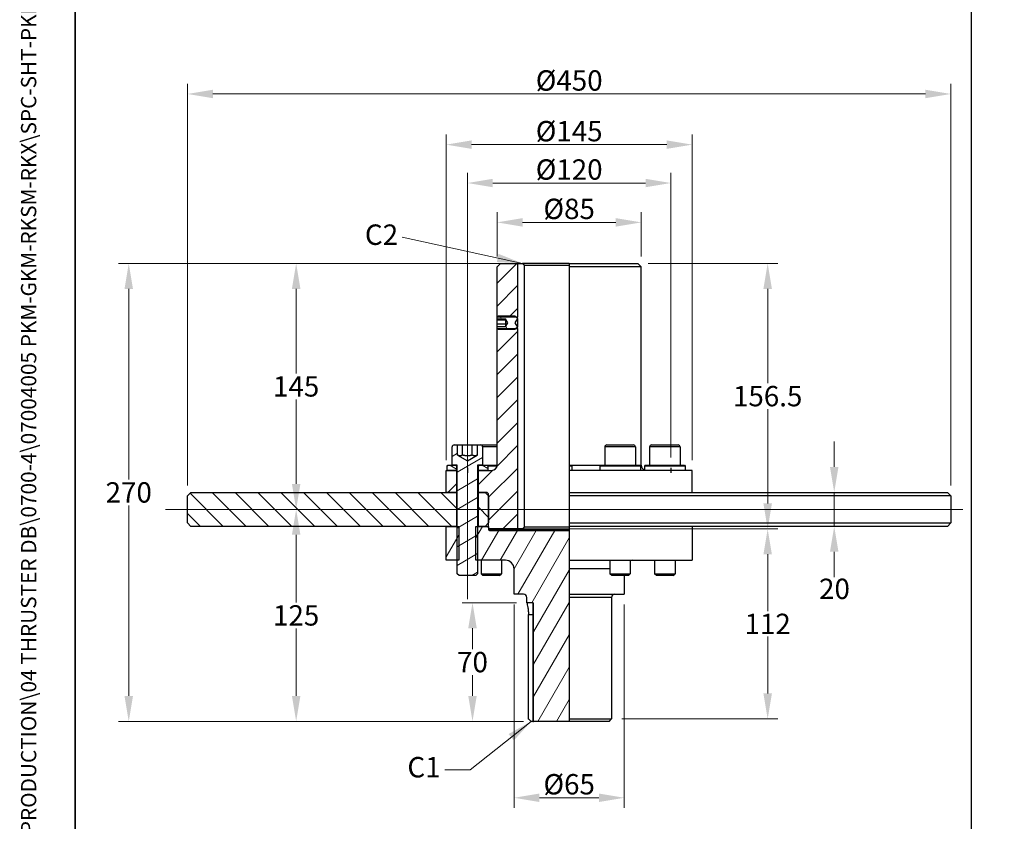
# Model space of a CAD drawing. Units: millimetres. Extents: x 93 to 1254, y 12 to 1634.
# Drawn here: x 93 to 674, y 327 to 799 of the extents above; entities that cross this region are included whole.
import ezdxf
from ezdxf.enums import TextEntityAlignment as Align

# ---------------------------------------------------------------- set-up
doc = ezdxf.new("R2010")
doc.units = ezdxf.units.MM
doc.header["$LTSCALE"] = 6
doc.linetypes.add('CHAIN', pattern=[0.3543, 0.2362, -0.0295, 0.0591, -0.0295])
doc.linetypes.add('LONG_DASH_DOTTED', pattern=[0.3001, 0.2362, -0.0295, 0.0049, -0.0295])
for name, color, linetype, lineweight in [('Centerline(Hillmar_metric)', 7, 'LONG_DASH_DOTTED', 18), ('Dimensions(Hillmar_metric)', 7, 'Continuous', 13), ('Sketch Geometry(Hillmar_metric)', 7, 'Continuous', 25), ('Symbols(Hillmar_metric)', 7, 'Continuous', 18), ('Visible Edges(Hillmar_metric)', 7, 'Continuous', 25)]:
    doc.layers.add(name, color=color, linetype=linetype, lineweight=lineweight)
doc.layers.add('Hatch', color=7, linetype='Continuous', lineweight=9, true_color=0x1e1e47)
doc.layers.add('Visible Tangent Edges(Hillmar_Metric)', color=7, linetype='Continuous', lineweight=25, true_color=0xc0c0c0)
doc.styles.add('Hillmar_metric_Dimensions', font='arial.ttf')
doc.styles.add('Hillmar_metric_title_block', font='arial.ttf')
doc.styles.add('Text Style48', font='arial.ttf')
doc.styles.add('Text Style95', font='arial.ttf')
doc.styles.add('Text Style96', font='arialbd.ttf')
doc.dimstyles.new('DEFAULT-ISO-Method 1b-Hillmar_metric', dxfattribs={"dimscale": 6, "dimtxt": 2, "dimasz": 2.5, "dimexe": 1, "dimexo": 1, "dimgap": 0.25, "dimtad": 1, "dimtih": 1, "dimtoh": 1, "dimrnd": 1e-08, "dimdsep": 46, "dimtxsty": 'Hillmar_metric_Dimensions', "dimcen": 0.09, "dimdle": 8, "dimclrd": 7, "dimclre": 7, "dimclrt": 7, "dimazin": 2, "dimtfac": 0.75, "dimtmove": 0, "dimatfit": 3, "dimfxl": 1, "dimtolj": 1, "dimlwd": 9, "dimlwe": 9, "dimarcsym": 0})
doc.dimstyles.new('DEFAULT-ISO-Method 1b-Hillmar_metric$7', dxfattribs={"dimscale": 6, "dimtxt": 2, "dimasz": 2.5, "dimexe": 1, "dimexo": 1, "dimgap": 0.25, "dimtad": 1, "dimtih": 1, "dimtoh": 1, "dimrnd": 1e-08, "dimdsep": 46, "dimtxsty": 'Hillmar_metric_Dimensions', "dimcen": 0.09, "dimdle": 8, "dimclrd": 7, "dimclre": 7, "dimclrt": 7, "dimazin": 2, "dimtfac": 0.75, "dimtmove": 0, "dimatfit": 3, "dimfxl": 1, "dimtolj": 1, "dimlwd": 15, "dimlwe": 9, "dimarcsym": 0})

# ---------------------------------------------------------------- blocks, each defined once
blk = doc.blocks.new('Borders Default Border')
at = {"layer": 'Sketch Geometry(Hillmar_metric)', "flags": 128}
blk.add_lwpolyline([(21, 12), (21, 272.4), (209, 272.4), (209, 12), (21, 12)], dxfattribs=at)
blk = doc.blocks.new('Title Blocks Hillmar_Metric')
at = {"layer": 'Symbols(Hillmar_metric)', "color": 7}
for tag, p, height, rotation, style in [('<Line1>_001', (110.622, 267.86), 2.5, 0.23438, 'Text Style96'), ('<Line2>_001', (96.85, 263.429), 2.5, 0.23438, 'Text Style96'), ('<Line3>_001', (105.604, 259.09), 2.5, 0.23438, 'Text Style96'), ('<Line4>_001', (114.698, 254.762), 2.5, 0.23438, 'Text Style96'), ('<Line5>_001', (117.669, 250.389), 2.5, 0.23438, 'Text Style96'), ('<Form_Number>_001', (169.88, 249.936), 2.5, 0.23438, 'Text Style48'), ('<Page>_001', (153.841, 242.551), 2.2, 0.23438, 'Text Style95'), ('FILENAME_AND_PATH_001', (21.589, 14.111), 1.5, 90, 'Hillmar_metric_title_block')]:
    blk.add_attdef(tag, p, '', height=height, rotation=rotation, dxfattribs=dict(at, style=style))
at = {"layer": 'Symbols(Hillmar_metric)', "color": 7, "style": 'Text Style48'}
for tag, p in [('<Sheet_Number>', (169.919, 266.17)), ('<Job_Number>', (169.919, 258.67)), ('<Document_Package_Number.>', (169.919, 243.67))]:
    blk.add_attdef(tag, text='', height=2.5, rotation=0.23438, dxfattribs=at).set_placement(p, align=Align.MIDDLE_LEFT)
at = {"layer": 'Symbols(Hillmar_metric)', "color": 7}
for tag, height, style, p in [('<Date>', 2.2, 'Text Style95', (138.419, 243.67)), ('<Document_Package_Number_Rev..>', 2.5, 'Text Style48', (208.419, 243.67))]:
    blk.add_attdef(tag, text='', height=height, rotation=0.23438, dxfattribs=dict(at, style=style)).set_placement(p, align=Align.MIDDLE_CENTER)
blk = doc.blocks.new('*D29')
at = {"layer": 'Defpoints', "color": 0, "linetype": 'Continuous', "transparency": 16777216}
for p in [(459.64, 679.87), (374.64, 653.7), (459.64, 653.7)]:
    blk.add_point(p, dxfattribs=at)
at = {"layer": 'Dimensions(Hillmar_metric)', "color": 7, "linetype": 'Continuous', "lineweight": 9, "transparency": 16777216}
for p, q in [((374.64, 659.7), (374.64, 685.87)), ((459.64, 659.7), (459.64, 685.87)), ((389.64, 679.87), (444.64, 679.87))]:
    blk.add_line(p, q, dxfattribs=at)
at = {"layer": 'Dimensions(Hillmar_metric)', "color": 7, "linetype": 'Continuous', "transparency": 16777216}
for points in [[(389.64, 682.37), (389.64, 677.37), (374.64, 679.87)], [(444.64, 682.37), (444.64, 677.37), (459.64, 679.87)]]:
    blk.add_solid(points, dxfattribs=at)
at = {"layer": 'Dimensions(Hillmar_metric)', "color": 7, "linetype": 'Continuous', "lineweight": 13, "transparency": 16777216, "insert": (417.14, 687.84), "char_height": 12, "attachment_point": 5, "style": 'Hillmar_metric_Dimensions'}
blk.add_mtext('\\A1;Ø85', dxfattribs=at)
blk = doc.blocks.new('*D30')
at = {"layer": 'Defpoints', "color": 0, "linetype": 'Continuous', "transparency": 16777216}
for p in [(489.64, 725.7), (344.64, 533.7), (489.64, 533.7)]:
    blk.add_point(p, dxfattribs=at)
at = {"layer": 'Dimensions(Hillmar_metric)', "color": 7, "linetype": 'Continuous', "lineweight": 9, "transparency": 16777216}
for p, q in [((344.64, 539.7), (344.64, 731.7)), ((489.64, 539.7), (489.64, 731.7)), ((359.64, 725.7), (474.64, 725.7))]:
    blk.add_line(p, q, dxfattribs=at)
at = {"layer": 'Dimensions(Hillmar_metric)', "color": 7, "linetype": 'Continuous', "transparency": 16777216}
for points in [[(359.64, 728.2), (359.64, 723.2), (344.64, 725.7)], [(474.64, 728.2), (474.64, 723.2), (489.64, 725.7)]]:
    blk.add_solid(points, dxfattribs=at)
at = {"layer": 'Dimensions(Hillmar_metric)', "color": 7, "linetype": 'Continuous', "lineweight": 13, "transparency": 16777216, "insert": (417.14, 733.66), "char_height": 12, "attachment_point": 5, "style": 'Hillmar_metric_Dimensions'}
blk.add_mtext('\\A1;Ø145', dxfattribs=at)
blk = doc.blocks.new('*D31')
at = {"layer": 'Defpoints', "color": 0, "linetype": 'Continuous', "transparency": 16777216}
for p in [(477.13, 703.08), (357.13, 535.2), (477.13, 535.2)]:
    blk.add_point(p, dxfattribs=at)
at = {"layer": 'Dimensions(Hillmar_metric)', "color": 7, "linetype": 'Continuous', "lineweight": 9, "transparency": 16777216}
for p, q in [((357.13, 541.2), (357.13, 709.08)), ((477.13, 541.2), (477.13, 709.08)), ((372.13, 703.08), (462.13, 703.08))]:
    blk.add_line(p, q, dxfattribs=at)
at = {"layer": 'Dimensions(Hillmar_metric)', "color": 7, "linetype": 'Continuous', "transparency": 16777216}
for points in [[(372.13, 705.58), (372.13, 700.58), (357.13, 703.08)], [(462.13, 705.58), (462.13, 700.58), (477.13, 703.08)]]:
    blk.add_solid(points, dxfattribs=at)
at = {"layer": 'Dimensions(Hillmar_metric)', "color": 7, "linetype": 'Continuous', "lineweight": 13, "transparency": 16777216, "insert": (417.13, 711.04), "char_height": 12, "attachment_point": 5, "style": 'Hillmar_metric_Dimensions'}
blk.add_mtext('\\A1;Ø120', dxfattribs=at)
blk = doc.blocks.new('*D32')
at = {"layer": 'Defpoints', "color": 0, "linetype": 'Continuous', "transparency": 16777216}
for p in [(376.64, 655.7), (157.53, 385.7), (396.14, 385.7)]:
    blk.add_point(p, dxfattribs=at)
at = {"layer": 'Dimensions(Hillmar_metric)', "color": 7, "linetype": 'Continuous', "lineweight": 9, "transparency": 16777216}
for p, q in [((370.64, 655.7), (151.53, 655.7)), ((157.53, 640.7), (157.53, 528.32)), ((157.53, 400.7), (157.53, 513.07)), ((390.14, 385.7), (151.53, 385.7))]:
    blk.add_line(p, q, dxfattribs=at)
at = {"layer": 'Dimensions(Hillmar_metric)', "color": 7, "linetype": 'Continuous', "transparency": 16777216}
for points in [[(155.03, 640.7), (160.03, 640.7), (157.53, 655.7)], [(155.03, 400.7), (160.03, 400.7), (157.53, 385.7)]]:
    blk.add_solid(points, dxfattribs=at)
at = {"layer": 'Dimensions(Hillmar_metric)', "color": 7, "linetype": 'Continuous', "lineweight": 13, "transparency": 16777216, "insert": (157.53, 520.7), "char_height": 12, "attachment_point": 5, "style": 'Hillmar_metric_Dimensions'}
blk.add_mtext('\\A1;270', dxfattribs=at)
blk = doc.blocks.new('*D33')
at = {"layer": 'Defpoints', "color": 0, "linetype": 'Continuous', "transparency": 16777216}
for p in [(457.64, 655.7), (534.14, 655.7), (389.65, 499.2)]:
    blk.add_point(p, dxfattribs=at)
at = {"layer": 'Dimensions(Hillmar_metric)', "color": 7, "linetype": 'Continuous', "lineweight": 9, "transparency": 16777216}
for p, q in [((463.64, 655.7), (540.14, 655.7)), ((534.14, 640.7), (534.14, 585.07)), ((534.14, 514.2), (534.14, 569.82)), ((395.65, 499.2), (540.14, 499.2))]:
    blk.add_line(p, q, dxfattribs=at)
at = {"layer": 'Dimensions(Hillmar_metric)', "color": 7, "linetype": 'Continuous', "transparency": 16777216}
for points in [[(531.64, 640.7), (536.64, 640.7), (534.14, 655.7)], [(531.64, 514.2), (536.64, 514.2), (534.14, 499.2)]]:
    blk.add_solid(points, dxfattribs=at)
at = {"layer": 'Dimensions(Hillmar_metric)', "color": 7, "linetype": 'Continuous', "lineweight": 13, "transparency": 16777216, "insert": (534.14, 577.45), "char_height": 12, "attachment_point": 5, "style": 'Hillmar_metric_Dimensions'}
blk.add_mtext('\\A1;156.5', dxfattribs=at)
blk = doc.blocks.new('*D34')
at = {"layer": 'Defpoints', "color": 0, "linetype": 'Continuous', "transparency": 16777216}
for p in [(445.64, 499.2), (442.14, 387.2), (534.14, 387.2)]:
    blk.add_point(p, dxfattribs=at)
at = {"layer": 'Dimensions(Hillmar_metric)', "color": 7, "linetype": 'Continuous', "lineweight": 9, "transparency": 16777216}
for p, q in [((451.64, 499.2), (540.14, 499.2)), ((534.14, 484.2), (534.14, 450.72)), ((534.14, 402.2), (534.14, 435.67)), ((448.14, 387.2), (540.14, 387.2))]:
    blk.add_line(p, q, dxfattribs=at)
at = {"layer": 'Dimensions(Hillmar_metric)', "color": 7, "linetype": 'Continuous', "transparency": 16777216}
for points in [[(531.64, 484.2), (536.64, 484.2), (534.14, 499.2)], [(531.64, 402.2), (536.64, 402.2), (534.14, 387.2)]]:
    blk.add_solid(points, dxfattribs=at)
at = {"layer": 'Dimensions(Hillmar_metric)', "color": 7, "linetype": 'Continuous', "lineweight": 13, "transparency": 16777216, "insert": (534.14, 443.2), "char_height": 12, "attachment_point": 5, "style": 'Hillmar_metric_Dimensions'}
blk.add_mtext('\\A1;112', dxfattribs=at)
blk = doc.blocks.new('*D35')
at = {"layer": 'Defpoints', "color": 0, "linetype": 'Continuous', "transparency": 16777216}
for p in [(640.14, 520.7), (573.36, 500.7), (640.14, 500.7)]:
    blk.add_point(p, dxfattribs=at)
at = {"layer": 'Dimensions(Hillmar_metric)', "color": 7, "linetype": 'Continuous', "lineweight": 9, "transparency": 16777216}
for p, q in [((573.36, 535.7), (573.36, 550.7)), ((573.36, 520.7), (573.36, 500.7)), ((573.36, 485.7), (573.36, 470.7))]:
    blk.add_line(p, q, dxfattribs=at)
at = {"layer": 'Dimensions(Hillmar_metric)', "color": 7, "linetype": 'Continuous', "transparency": 16777216}
for points in [[(570.86, 535.7), (575.86, 535.7), (573.36, 520.7)], [(570.86, 485.7), (575.86, 485.7), (573.36, 500.7)]]:
    blk.add_solid(points, dxfattribs=at)
at = {"layer": 'Dimensions(Hillmar_metric)', "color": 7, "linetype": 'Continuous', "lineweight": 13, "transparency": 16777216, "insert": (573.52, 463.86), "char_height": 12, "attachment_point": 5, "style": 'Hillmar_metric_Dimensions'}
blk.add_mtext('\\A1;20', dxfattribs=at)
blk = doc.blocks.new('*D36')
at = {"layer": 'Defpoints', "color": 0, "linetype": 'Continuous', "transparency": 16777216}
for p in [(256.22, 655.7), (389.65, 655.7), (255.2, 510.7)]:
    blk.add_point(p, dxfattribs=at)
at = {"layer": 'Dimensions(Hillmar_metric)', "color": 7, "linetype": 'Continuous', "lineweight": 9, "transparency": 16777216}
for p, q in [((383.65, 655.7), (250.22, 655.7)), ((256.22, 640.7), (256.22, 590.82)), ((256.22, 525.7), (256.22, 575.56))]:
    blk.add_line(p, q, dxfattribs=at)
at = {"layer": 'Dimensions(Hillmar_metric)', "color": 7, "linetype": 'Continuous', "transparency": 16777216}
for points in [[(253.72, 640.7), (258.72, 640.7), (256.22, 655.7)], [(253.72, 525.7), (258.72, 525.7), (256.22, 510.7)]]:
    blk.add_solid(points, dxfattribs=at)
at = {"layer": 'Dimensions(Hillmar_metric)', "color": 7, "linetype": 'Continuous', "lineweight": 13, "transparency": 16777216, "insert": (256.22, 583.19), "char_height": 12, "attachment_point": 5, "style": 'Hillmar_metric_Dimensions'}
blk.add_mtext('\\A1;145', dxfattribs=at)
blk = doc.blocks.new('*D37')
at = {"layer": 'Defpoints', "color": 0, "linetype": 'Continuous', "transparency": 16777216}
for p in [(179.14, 510.7), (256.22, 385.7), (396.14, 385.7)]:
    blk.add_point(p, dxfattribs=at)
at = {"layer": 'Dimensions(Hillmar_metric)', "color": 7, "linetype": 'Continuous', "lineweight": 9, "transparency": 16777216}
for p, q in [((256.22, 495.7), (256.22, 455.82)), ((256.22, 400.7), (256.22, 440.57)), ((390.14, 385.7), (250.22, 385.7))]:
    blk.add_line(p, q, dxfattribs=at)
at = {"layer": 'Dimensions(Hillmar_metric)', "color": 7, "linetype": 'Continuous', "transparency": 16777216}
for points in [[(253.72, 495.7), (258.72, 495.7), (256.22, 510.7)], [(253.72, 400.7), (258.72, 400.7), (256.22, 385.7)]]:
    blk.add_solid(points, dxfattribs=at)
at = {"layer": 'Dimensions(Hillmar_metric)', "color": 7, "linetype": 'Continuous', "lineweight": 13, "transparency": 16777216, "insert": (256.22, 448.2), "char_height": 12, "attachment_point": 5, "style": 'Hillmar_metric_Dimensions'}
blk.add_mtext('\\A1;125', dxfattribs=at)
blk = doc.blocks.new('*D38')
at = {"layer": 'Defpoints', "color": 0, "linetype": 'Continuous', "transparency": 16777216}
for p in [(392.15, 455.66), (360.15, 385.7), (396.14, 385.7)]:
    blk.add_point(p, dxfattribs=at)
at = {"layer": 'Dimensions(Hillmar_metric)', "color": 7, "linetype": 'Continuous', "lineweight": 9, "transparency": 16777216}
for p, q in [((386.15, 455.66), (354.15, 455.66)), ((360.15, 440.66), (360.15, 428.31)), ((360.15, 400.7), (360.15, 413.05)), ((390.14, 385.7), (354.15, 385.7))]:
    blk.add_line(p, q, dxfattribs=at)
at = {"layer": 'Dimensions(Hillmar_metric)', "color": 7, "linetype": 'Continuous', "transparency": 16777216}
for points in [[(357.65, 440.66), (362.65, 440.66), (360.15, 455.66)], [(357.65, 400.7), (362.65, 400.7), (360.15, 385.7)]]:
    blk.add_solid(points, dxfattribs=at)
at = {"layer": 'Dimensions(Hillmar_metric)', "color": 7, "linetype": 'Continuous', "lineweight": 13, "transparency": 16777216, "insert": (360.15, 420.68), "char_height": 12, "attachment_point": 5, "style": 'Hillmar_metric_Dimensions'}
blk.add_mtext('\\A1;70', dxfattribs=at)
blk = doc.blocks.new('*D39')
at = {"layer": 'Defpoints', "color": 0, "linetype": 'Continuous', "transparency": 16777216}
for p in [(642.14, 755.57), (192.14, 518.7), (642.14, 518.7)]:
    blk.add_point(p, dxfattribs=at)
at = {"layer": 'Dimensions(Hillmar_metric)', "color": 7, "linetype": 'Continuous', "lineweight": 9, "transparency": 16777216}
for p, q in [((192.14, 524.7), (192.14, 761.57)), ((642.14, 524.7), (642.14, 761.57)), ((207.14, 755.57), (627.14, 755.57))]:
    blk.add_line(p, q, dxfattribs=at)
at = {"layer": 'Dimensions(Hillmar_metric)', "color": 7, "linetype": 'Continuous', "transparency": 16777216}
for points in [[(207.14, 758.07), (207.14, 753.07), (192.14, 755.57)], [(627.14, 758.07), (627.14, 753.07), (642.14, 755.57)]]:
    blk.add_solid(points, dxfattribs=at)
at = {"layer": 'Dimensions(Hillmar_metric)', "color": 7, "linetype": 'Continuous', "lineweight": 13, "transparency": 16777216, "insert": (417.14, 763.53), "char_height": 12, "attachment_point": 5, "style": 'Hillmar_metric_Dimensions'}
blk.add_mtext('\\A1;Ø450', dxfattribs=at)
blk = doc.blocks.new('*D40')
at = {"layer": 'Defpoints', "color": 0, "linetype": 'Continuous', "transparency": 16777216}
for p in [(384.64, 460.7), (449.64, 460.7), (449.64, 340.7)]:
    blk.add_point(p, dxfattribs=at)
at = {"layer": 'Dimensions(Hillmar_metric)', "color": 7, "linetype": 'Continuous', "lineweight": 9, "transparency": 16777216}
for p, q in [((384.64, 454.7), (384.64, 334.7)), ((449.64, 454.7), (449.64, 334.7)), ((399.64, 340.7), (434.64, 340.7))]:
    blk.add_line(p, q, dxfattribs=at)
at = {"layer": 'Dimensions(Hillmar_metric)', "color": 7, "linetype": 'Continuous', "transparency": 16777216}
for points in [[(399.64, 343.2), (399.64, 338.2), (384.64, 340.7)], [(434.64, 343.2), (434.64, 338.2), (449.64, 340.7)]]:
    blk.add_solid(points, dxfattribs=at)
at = {"layer": 'Dimensions(Hillmar_metric)', "color": 7, "linetype": 'Continuous', "lineweight": 13, "transparency": 16777216, "insert": (417.14, 348.66), "char_height": 12, "attachment_point": 5, "style": 'Hillmar_metric_Dimensions'}
blk.add_mtext('\\A1;Ø65', dxfattribs=at)

msp = doc.modelspace()

# ---------------------------------------------------------------- hatches: boundary and pattern name
at = {"layer": 'Hatch'}
h = msp.add_hatch(dxfattribs=at)
h.set_pattern_fill('ANSI31', color=256, scale=76.2, style=0)
h.set_pattern_definition([(45, (0, 0), (-6.73519, 6.73519), [])])
h.paths.add_polyline_path([(376.641, 655.697), (386.641, 655.697), (386.641, 624.021), (385.817, 624.021), (374.731, 624.021), (374.641, 624.021), (374.641, 653.697)])
h.paths.add_polyline_path([(350.641, 533.697), (350.641, 520.697), (344.641, 520.697), (344.641, 533.697), (345.141, 533.697)])
edge = h.paths.add_edge_path()
edge.add_ellipse((368.141, 519.197), major_axis=(1.5, 0), ratio=1, start_angle=0, end_angle=90)
edge.add_line((368.141, 520.697), (367.641, 520.697))
edge.add_line((367.641, 520.697), (363.641, 520.697))
edge.add_line((363.641, 520.697), (363.641, 533.697))
edge.add_line((363.641, 533.697), (369.141, 533.697))
edge.add_line((369.141, 533.697), (371.641, 533.697))
edge.add_ellipse((371.641, 536.697), major_axis=(0, -3), ratio=1, start_angle=0, end_angle=90)
edge.add_line((374.641, 536.697), (374.641, 617.374))
edge.add_line((374.641, 617.374), (374.731, 617.374))
edge.add_line((374.731, 617.374), (385.817, 617.374))
edge.add_line((385.817, 617.374), (386.641, 617.374))
edge.add_line((386.641, 617.374), (386.641, 499.197))
edge.add_line((386.641, 499.197), (370.241, 499.197))
edge.add_line((370.241, 499.197), (369.641, 499.797))
edge.add_line((369.641, 499.797), (369.641, 500.697))
edge.add_line((369.641, 500.697), (369.641, 502.697))
edge.add_line((369.641, 502.697), (369.641, 518.697))
edge.add_line((369.641, 518.697), (369.641, 519.197))
h = msp.add_hatch(dxfattribs=at)
h.set_pattern_fill('ANSI31', color=256, scale=76.2, angle=75, style=0)
h.set_pattern_definition([(120, (0, 0), (-8.24889, -4.7625), [])])
h.paths.add_polyline_path([(375.408, 616.697), (374.731, 617.374), (374.641, 617.464), (374.641, 618.586), (379.641, 618.586), (379.641, 618.388), (380.974, 620.697), (379.641, 623.007), (379.641, 622.808), (374.641, 622.808), (374.641, 623.93), (374.731, 624.021), (375.408, 624.697), (385.141, 624.697), (385.817, 624.021), (386.641, 623.197), (385.197, 620.697), (386.641, 618.197), (385.817, 617.374), (385.141, 616.697)])
h = msp.add_hatch(dxfattribs=at)
h.set_pattern_fill('ANSI31', color=256, scale=76.2, angle=-15, style=0)
h.set_pattern_definition([(30, (0, 0), (-4.7625, 8.24889), [])])
edge = h.paths.add_edge_path()
edge.add_ellipse((349.341, 547.497), major_axis=(-1.2, 0), ratio=1, start_angle=270, end_angle=360)
edge.add_line((348.141, 547.497), (348.141, 536.697))
edge.add_line((348.141, 536.697), (350.141, 536.697))
edge.add_line((350.141, 536.697), (351.141, 536.697))
edge.add_line((351.141, 536.697), (351.141, 500.697))
edge.add_line((351.141, 500.697), (351.141, 480.697))
edge.add_line((351.141, 480.697), (351.141, 472.771))
edge.add_line((351.141, 472.771), (352.214, 471.697))
edge.add_line((352.214, 471.697), (362.067, 471.697))
edge.add_line((362.067, 471.697), (363.141, 472.771))
edge.add_line((363.141, 472.771), (363.141, 480.697))
edge.add_line((363.141, 480.697), (363.141, 500.697))
edge.add_line((363.141, 500.697), (363.141, 536.697))
edge.add_line((363.141, 536.697), (364.141, 536.697))
edge.add_line((364.141, 536.697), (366.141, 536.697))
edge.add_line((366.141, 536.697), (366.141, 547.497))
edge.add_ellipse((364.941, 547.497), major_axis=(0, 1.2), ratio=1, start_angle=270, end_angle=360)
edge.add_line((364.941, 548.697), (362.914, 548.697))
edge.add_line((362.914, 548.697), (362.914, 542.697))
edge.add_line((362.914, 542.697), (357.141, 539.364))
edge.add_line((357.141, 539.364), (351.367, 542.697))
edge.add_line((351.367, 542.697), (351.367, 548.697))
edge.add_line((351.367, 548.697), (349.341, 548.697))
h = msp.add_hatch(dxfattribs=at)
h.set_pattern_fill('ANSI31', color=256, scale=76.2, angle=105, style=0)
h.set_pattern_definition([(150, (0, 0), (-4.7625, -8.24889), [])])
h.paths.add_polyline_path([(363.641, 536.197), (364.141, 536.697), (366.141, 536.697), (368.641, 536.697), (369.141, 536.197), (369.141, 533.697), (363.641, 533.697)])
h.paths.add_polyline_path([(350.141, 536.697), (350.641, 536.197), (350.641, 533.697), (345.141, 533.697), (345.141, 536.197), (345.641, 536.697), (348.141, 536.697)])
h = msp.add_hatch(dxfattribs=at)
h.set_pattern_fill('ANSI31', color=256, scale=76.2, angle=90, style=0)
h.set_pattern_definition([(135, (0, 0), (-6.73519, -6.73519), [])])
h.paths.add_polyline_path([(194.141, 500.697), (192.141, 502.697), (192.141, 518.697), (194.141, 520.697), (344.641, 520.697), (350.641, 520.697), (350.641, 500.697), (344.641, 500.697)])
h.paths.add_polyline_path([(363.641, 520.697), (367.641, 520.697), (369.641, 518.697), (369.641, 502.697), (367.641, 500.697), (363.641, 500.697)])
h = msp.add_hatch(dxfattribs=at)
h.set_pattern_fill('ANSI31', color=256, scale=76.2, angle=15, style=0)
h.set_pattern_definition([(60, (0, 0), (-8.24889, 4.7625), [])])
h.paths.add_polyline_path([(352.088, 500.697), (352.088, 480.697), (351.141, 480.697), (344.641, 480.697), (344.641, 500.697), (350.641, 500.697), (351.141, 500.697)])
edge = h.paths.add_edge_path()
edge.add_line((417.125, 385.697), (396.141, 385.697))
edge.add_line((396.141, 385.697), (396.141, 455.197))
edge.add_ellipse((395.641, 455.197), major_axis=(0.5, 0), ratio=1, start_angle=0, end_angle=90)
edge.add_line((395.641, 455.697), (392.141, 455.697))
edge.add_line((392.141, 455.697), (392.141, 458.697))
edge.add_ellipse((390.141, 458.697), major_axis=(2, 0), ratio=1, start_angle=0, end_angle=90)
edge.add_line((390.141, 460.697), (384.641, 460.697))
edge.add_line((384.641, 460.697), (384.641, 475.697))
edge.add_ellipse((379.641, 475.697), major_axis=(5, 0), ratio=1, start_angle=0, end_angle=90)
edge.add_line((379.641, 480.697), (363.141, 480.697))
edge.add_line((363.141, 480.697), (362.194, 480.697))
edge.add_line((362.194, 480.697), (362.194, 500.697))
edge.add_line((362.194, 500.697), (363.141, 500.697))
edge.add_line((363.141, 500.697), (363.641, 500.697))
edge.add_line((363.641, 500.697), (367.641, 500.697))
edge.add_line((367.641, 500.697), (369.641, 500.697))
edge.add_line((369.641, 500.697), (369.641, 499.797))
edge.add_line((369.641, 499.797), (369.641, 498.797))
edge.add_ellipse((370.241, 498.797), major_axis=(-0.6, 0), ratio=1, start_angle=0, end_angle=90)
edge.add_line((370.241, 498.197), (417.125, 498.197))
edge.add_line((417.125, 498.197), (417.125, 480.697))
edge.add_line((417.125, 480.697), (417.125, 475.697))
edge.add_line((417.125, 475.697), (417.125, 460.697))
edge.add_line((417.125, 460.697), (417.125, 458.697))
edge.add_line((417.125, 458.697), (417.125, 387.197))
edge.add_line((417.125, 387.197), (417.125, 385.697))

# ---------------------------------------------------------------- linework, layer by layer
at = {"layer": 'Centerline(Hillmar_metric)', "linetype": 'CHAIN'}
for p, q in [((357.141, 457.771), (357.141, 558.873)), ((649.196, 510.697), (179.141, 510.697))]:
    msp.add_line(p, q, dxfattribs=at)
at = {"layer": 'Sketch Geometry(Hillmar_metric)'}
for p, q in [((126, 953.895), (126, 139.162)), ((654.247, 139.162), (654.247, 953.895)), ((357.125, 535.197), (357.125, 532.197)), ((477.125, 535.197), (477.125, 532.197))]:
    msp.add_line(p, q, dxfattribs=at)
at = {"layer": 'Visible Edges(Hillmar_metric)'}
for p, q in [((374.641, 653.697), (376.641, 655.697)), ((374.641, 624.021), (374.641, 653.697)), ((376.641, 655.697), (386.641, 655.697)), ((386.641, 655.697), (386.641, 624.021)), ((386.641, 655.697), (389.645, 655.697)), ((417.125, 655.697), (389.645, 655.697)), ((390.683, 654.697), (390.683, 500.197)), ((390.683, 654.697), (417.125, 654.697)), ((417.125, 655.697), (417.125, 653.697)), ((417.125, 655.697), (457.641, 655.697)), ((417.125, 653.697), (417.125, 536.697)), ((459.641, 653.697), (417.125, 653.697)), ((457.641, 655.697), (459.641, 653.697)), ((459.641, 536.697), (459.641, 653.697)), ((374.641, 623.93), (375.408, 624.697)), ((386.641, 624.021), (374.641, 624.021)), ((374.641, 622.808), (374.641, 623.93)), ((379.641, 622.808), (374.641, 622.808)), ((374.641, 622.223), (374.641, 622.808)), ((374.641, 619.959), (374.641, 622.223)), ((379.641, 622.223), (374.641, 622.223)), ((375.408, 624.697), (385.141, 624.697)), ((379.641, 623.007), (379.641, 622.808)), ((380.974, 620.697), (379.641, 623.007)), ((379.641, 622.808), (379.641, 622.223)), ((379.641, 622.223), (379.641, 619.959)), ((385.141, 624.697), (386.641, 623.197)), ((386.641, 623.197), (385.197, 620.697)), ((386.641, 623.197), (386.641, 624.021)), ((386.641, 623.197), (386.641, 618.197)), ((374.641, 618.586), (374.641, 619.959)), ((379.641, 619.959), (374.641, 619.959)), ((374.641, 618.586), (379.641, 618.586)), ((374.641, 617.464), (374.641, 618.586)), ((375.408, 616.697), (374.641, 617.464)), ((374.641, 617.374), (386.641, 617.374)), ((374.641, 536.697), (374.641, 617.374)), ((385.141, 616.697), (375.408, 616.697)), ((379.641, 618.388), (380.974, 620.697)), ((379.641, 619.959), (379.641, 618.586)), ((379.641, 618.586), (379.641, 618.388)), ((386.641, 618.197), (385.141, 616.697)), ((385.197, 620.697), (386.641, 618.197)), ((386.641, 617.374), (386.641, 618.197)), ((386.641, 617.374), (386.641, 499.197)), ((348.141, 536.697), (348.141, 547.497)), ((349.341, 548.697), (351.367, 548.697)), ((351.367, 542.697), (351.367, 548.697)), ((351.367, 548.697), (354.254, 548.697)), ((354.254, 548.697), (360.028, 548.697)), ((354.254, 542.697), (354.254, 548.697)), ((360.028, 548.697), (362.914, 548.697)), ((360.028, 542.697), (360.028, 548.697)), ((362.914, 548.697), (364.941, 548.697)), ((362.914, 548.697), (362.914, 542.697)), ((364.941, 548.697), (374.641, 548.697)), ((366.141, 547.497), (366.141, 536.697)), ((438.141, 547.497), (438.141, 536.697)), ((439.341, 548.697), (454.941, 548.697)), ((456.141, 547.497), (456.141, 536.697)), ((464.522, 547.497), (464.522, 536.697)), ((465.722, 548.697), (481.322, 548.697)), ((482.522, 547.497), (482.522, 536.697)), ((351.367, 542.697), (357.141, 539.364)), ((357.141, 539.364), (362.914, 542.697)), ((345.141, 536.197), (345.641, 536.697)), ((345.141, 533.697), (345.141, 536.197)), ((345.641, 536.697), (350.141, 536.697)), ((351.141, 536.697), (348.141, 536.697)), ((350.141, 536.697), (350.641, 536.197)), ((350.641, 536.197), (350.641, 533.697)), ((350.641, 536.197), (351.141, 536.197)), ((351.141, 472.771), (351.141, 536.697)), ((363.141, 536.697), (363.141, 472.771)), ((366.141, 536.697), (363.141, 536.697)), ((363.141, 536.197), (363.641, 536.197)), ((363.641, 536.197), (364.141, 536.697)), ((363.641, 533.697), (363.641, 536.197)), ((364.141, 536.697), (368.641, 536.697)), ((368.641, 536.697), (369.141, 536.197)), ((368.641, 536.697), (374.641, 536.697)), ((369.141, 536.197), (369.141, 533.697)), ((374.599, 536.197), (369.141, 536.197)), ((417.125, 536.697), (418.222, 536.697)), ((417.125, 536.197), (417.125, 533.697)), ((418.722, 536.197), (417.125, 536.197)), ((418.222, 536.697), (418.722, 536.197)), ((418.722, 536.197), (418.722, 533.697)), ((435.641, 536.697), (435.141, 536.197)), ((459.141, 536.197), (435.141, 536.197)), ((435.141, 536.197), (435.141, 533.697)), ((435.641, 536.697), (458.641, 536.697)), ((458.641, 536.697), (459.141, 536.197)), ((459.141, 536.197), (459.141, 533.697)), ((462.022, 536.697), (461.522, 536.197)), ((485.522, 536.197), (461.522, 536.197)), ((461.522, 536.197), (461.522, 533.697)), ((462.022, 536.697), (485.022, 536.697)), ((485.022, 536.697), (485.522, 536.197)), ((485.522, 536.197), (485.522, 533.697)), ((344.641, 533.697), (350.641, 533.697)), ((344.641, 520.697), (344.641, 533.697)), ((350.641, 533.697), (345.141, 533.697)), ((350.641, 533.697), (350.641, 520.697)), ((350.641, 533.697), (351.141, 533.697)), ((351.141, 533.697), (350.641, 533.697)), ((363.141, 533.697), (363.641, 533.697)), ((363.641, 533.697), (363.141, 533.697)), ((363.641, 533.697), (371.641, 533.697)), ((363.641, 520.697), (363.641, 533.697)), ((369.141, 533.697), (363.641, 533.697)), ((417.125, 533.697), (417.125, 520.697)), ((489.641, 533.697), (417.125, 533.697)), ((489.641, 520.697), (489.641, 533.697)), ((192.141, 518.697), (194.141, 520.697)), ((192.141, 502.697), (192.141, 518.697)), ((194.141, 520.697), (350.641, 520.697)), ((350.641, 520.697), (344.641, 520.697)), ((351.141, 520.697), (350.641, 520.697)), ((350.641, 520.697), (350.641, 500.697)), ((350.641, 520.697), (351.141, 520.697)), ((363.641, 520.697), (363.141, 520.697)), ((363.141, 520.697), (363.641, 520.697)), ((368.141, 520.697), (363.641, 520.697)), ((363.641, 520.697), (367.641, 520.697)), ((363.641, 500.697), (363.641, 520.697)), ((367.641, 520.697), (369.641, 518.697)), ((369.641, 499.797), (369.641, 519.197)), ((369.641, 518.697), (369.641, 502.697)), ((417.125, 520.697), (417.125, 518.697)), ((417.125, 520.697), (640.141, 520.697)), ((417.125, 518.697), (417.125, 502.697)), ((642.141, 518.697), (417.125, 518.697)), ((640.141, 520.697), (642.141, 518.697)), ((642.141, 518.697), (642.141, 502.697)), ((194.141, 500.697), (192.141, 502.697)), ((350.641, 500.697), (194.141, 500.697)), ((344.641, 500.697), (352.088, 500.697)), ((344.641, 480.697), (344.641, 500.697)), ((352.088, 500.697), (352.088, 480.697)), ((362.194, 500.697), (369.641, 500.697)), ((362.194, 480.697), (362.194, 500.697)), ((367.641, 500.697), (363.641, 500.697)), ((369.641, 502.697), (367.641, 500.697)), ((369.641, 500.697), (369.641, 498.797)), ((370.241, 499.197), (369.641, 499.797)), ((386.641, 499.197), (370.241, 499.197)), ((389.645, 499.197), (386.641, 499.197)), ((389.645, 499.197), (417.125, 499.197)), ((417.125, 500.197), (390.683, 500.197)), ((417.125, 502.697), (417.125, 500.697)), ((417.125, 502.697), (642.141, 502.697)), ((640.141, 500.697), (417.125, 500.697)), ((417.125, 500.697), (417.125, 480.697)), ((489.641, 500.697), (489.641, 480.697)), ((640.141, 500.697), (642.141, 502.697)), ((370.241, 498.197), (417.125, 498.197)), ((352.088, 480.697), (344.641, 480.697)), ((379.641, 480.697), (362.194, 480.697)), ((365.178, 480.697), (365.178, 472.771)), ((377.178, 480.697), (377.178, 472.771)), ((417.125, 480.697), (417.125, 475.697)), ((417.125, 480.697), (489.641, 480.697)), ((441.141, 480.697), (441.141, 472.771)), ((453.141, 480.697), (453.141, 472.771)), ((467.522, 480.697), (467.522, 472.771)), ((479.522, 480.697), (479.522, 472.771)), ((352.214, 471.697), (351.141, 472.771)), ((362.067, 471.697), (352.214, 471.697)), ((363.141, 472.771), (362.067, 471.697)), ((365.178, 472.771), (377.178, 472.771)), ((366.252, 471.697), (365.178, 472.771)), ((376.105, 471.697), (366.252, 471.697)), ((376.105, 471.697), (377.178, 472.771)), ((384.641, 460.697), (384.641, 475.697)), ((417.125, 475.697), (417.125, 460.697)), ((441.141, 472.771), (453.141, 472.771)), ((442.214, 471.697), (441.141, 472.771)), ((452.067, 471.697), (442.214, 471.697)), ((449.641, 471.697), (449.641, 460.697)), ((452.067, 471.697), (453.141, 472.771)), ((467.522, 472.771), (479.522, 472.771)), ((468.596, 471.697), (467.522, 472.771)), ((478.449, 471.697), (468.596, 471.697)), ((478.449, 471.697), (479.522, 472.771)), ((390.141, 460.697), (384.641, 460.697)), ((392.141, 455.697), (392.141, 458.697)), ((417.125, 460.697), (417.125, 458.697)), ((417.125, 460.697), (449.641, 460.697)), ((417.125, 458.697), (417.125, 387.197)), ((442.141, 458.697), (442.141, 387.197)), ((395.641, 455.697), (392.141, 455.697)), ((396.141, 385.697), (396.141, 455.197)), ((393.141, 387.197), (393.141, 448.697)), ((395.641, 385.697), (394.708, 385.697)), ((395.641, 385.697), (396.141, 385.697)), ((417.125, 385.697), (396.141, 385.697)), ((417.125, 387.197), (417.125, 385.697)), ((417.125, 387.197), (442.141, 387.197)), ((440.641, 385.697), (417.125, 385.697)), ((440.641, 385.697), (442.141, 387.197))]:
    msp.add_line(p, q, dxfattribs=at)
for centre, radius, start, end in [((349.341, 547.497), 1.2, 90, 180), ((364.941, 547.497), 1.2, 0, 90), ((439.341, 547.497), 1.2, 90, 180), ((454.941, 547.497), 1.2, 0, 90), ((465.722, 547.497), 1.2, 90, 180), ((481.322, 547.497), 1.2, 0, 90), ((371.641, 536.697), 3, 270, 0), ((462.641, 536.697), 3, 180, 248.110716), ((368.141, 519.197), 1.5, 0, 90), ((370.241, 498.797), 0.6, 180, 270), ((379.641, 475.697), 5, 0, 90), ((454.641, 475.697), 5, 90, 107.457603), ((390.141, 458.697), 2, 0, 90), ((444.141, 458.697), 2, 90, 180), ((395.641, 455.197), 0.5, 0, 90)]:
    msp.add_arc(centre, radius, start, end, dxfattribs=at)
for points, weights in [([(389.645, 655.697), (390.174, 655.188), (390.683, 654.697)], [1, 1.01435935394, 1.02857142857]), ([(354.254, 542.697), (352.811, 541.864), (351.367, 542.697)], [1, 1.15470053838, 1]), ([(360.028, 542.697), (357.141, 541.864), (354.254, 542.697)], [1, 1.15470053838, 1]), ([(362.914, 542.697), (361.471, 541.864), (360.028, 542.697)], [1, 1.15470053838, 1]), ([(417.125, 536.697), (417.125, 536.472), (417.125, 536.197)], [1, 1.00105736899, 1]), ([(390.683, 500.197), (390.174, 499.707), (389.645, 499.197)], [1.02857142853, 1.01435935393, 1]), ([(394.708, 385.697), (393.948, 386.422), (393.141, 387.197)], [1, 1.00052219739, 1])]:
    msp.add_rational_spline(points, weights, degree=2, dxfattribs=at)
for points in [[(374.647, 623.936), (374.643, 623.993), (374.641, 624.021), (374.641, 624.021)], [(374.641, 617.374), (374.641, 617.374), (374.643, 617.402), (374.647, 617.458)]]:
    msp.add_open_spline(points, degree=3, dxfattribs=at)
msp.add_open_spline([(392.141, 455.697), (392.141, 455.697), (392.192, 455.52), (392.379, 454.804), (392.511, 454.266), (392.761, 453.028), (392.895, 452.244), (393.087, 450.521), (393.141, 449.581), (393.141, 448.697)], degree=3, knots=[1.0608666, 1.0608666, 1.0608666, 1.0608666, 1.3260536, 1.3260536, 1.5912407, 1.5912407, 1.8564869, 1.8564869, 2.1217332, 2.1217332, 2.1217332, 2.1217332], dxfattribs=at)
at = {"layer": 'Visible Tangent Edges(Hillmar_Metric)'}
for p, q in [((374.641, 547.497), (366.141, 547.497)), ((456.141, 547.497), (438.141, 547.497)), ((482.522, 547.497), (464.522, 547.497)), ((418.222, 536.697), (435.641, 536.697)), ((458.641, 536.697), (459.641, 536.697)), ((417.125, 498.797), (369.641, 498.797)), ((441.141, 475.697), (417.125, 475.697)), ((442.141, 458.697), (417.125, 458.697)), ((395.641, 455.697), (395.641, 448.697)), ((393.141, 448.697), (395.641, 448.697)), ((395.641, 448.697), (396.141, 448.697)), ((395.641, 448.697), (395.641, 385.697))]:
    msp.add_line(p, q, dxfattribs=at)

# ---------------------------------------------------------------- block references
ref = msp.add_blockref('Title Blocks Hillmar_Metric', (-26.513, 4.379), dxfattribs=dict(xscale=6, yscale=6, zscale=6))
ref.add_attrib('FILENAME_AND_PATH_001', 'C:\\Vault_Workspace\\HILLMAR\\HILLMAR PRODUCTION\\04 THRUSTER DB\\0700-4\\07004005 PKM-GKM-RKSM-RKX\\SPC-SHT-PKM-GKM-RKSM-RKX\\03 RKSM\\429-680-52081 RKSM-145-MSS-LSH-0450-20-1690.idw', (103.022, 89.044), dxfattribs={"layer": 'Symbols(Hillmar_metric)', "color": 7, "height": 9, "rotation": 90, "style": 'Hillmar_metric_title_block'})
at = {"xscale": 6, "yscale": 6, "zscale": 6}
msp.add_blockref('Borders Default Border', (0, 0), dxfattribs=at)

# ---------------------------------------------------------------- texts
at = {"layer": 'Symbols(Hillmar_metric)', "color": 7, "char_height": 12.0396, "attachment_point": 5, "style": 'Hillmar_metric_Dimensions'}
for s, insert in [('{C2}', (306.531, 671.068)), ('{C1}', (331.57, 357.15))]:
    msp.add_mtext(s, dxfattribs=dict(at, insert=insert))

# ---------------------------------------------------------------- dimensions: what is measured, and where the dimension line sits
at = {"layer": 'Dimensions(Hillmar_metric)', "color": 7, "linetype": 'Continuous', "lineweight": 13}
for base, p1, p2, picture, middle in [((642.141, 755.57), (192.141, 518.697), (642.141, 518.697), '*D39', (417.141, 755.57)), ((489.641, 725.697), (344.641, 533.697), (489.641, 533.697), '*D30', (417.141, 725.697)), ((477.125, 703.075), (357.125, 535.197), (477.125, 535.197), '*D31', (417.125, 703.075)), ((459.641, 679.875), (374.641, 653.697), (459.641, 653.697), '*D29', (417.141, 679.875)), ((449.641, 340.697), (384.641, 460.697), (449.641, 460.697), '*D40', (417.141, 340.697))]:
    dim = msp.add_linear_dim(base=base, p1=p1, p2=p2, angle=180, text='Ø<>', dimstyle='DEFAULT-ISO-Method 1b-Hillmar_metric', override={"dimgap": 0.25, "dimtih": 0, "dimtoh": 0, "dimdec": 2, "dimtol": 0, "dimlim": 0, "dimtp": 0, "dimtm": 0, "dimtdec": 2, "dimtofl": 0, "dimatfit": 1}, dxfattribs=at)
    dim.commit()
    dim.dimension.update_dxf_attribs({"geometry": picture, "text_midpoint": middle, "dimtype": 160})
for base, p1, p2, override, picture, middle in [((157.532, 385.697), (376.641, 655.697), (396.141, 385.697), {"dimgap": 0.25, "dimdec": 2, "dimtol": 0, "dimlim": 0, "dimtp": 0, "dimtm": 0, "dimtdec": 2, "dimtofl": 0, "dimatfit": 1}, '*D32', (157.532, 520.697)), ((256.217, 655.697), (255.197, 510.697), (389.645, 655.697), {"dimse1": 1, "dimtofl": 0, "dimatfit": 1}, '*D36', (256.217, 583.188)), ((534.141, 655.697), (389.645, 499.197), (457.641, 655.697), {"dimgap": 0.25, "dimdec": 2, "dimtol": 0, "dimlim": 0, "dimtp": 0, "dimtm": 0, "dimtdec": 2, "dimtofl": 0, "dimatfit": 1}, '*D33', (534.141, 577.447)), ((573.364, 500.697), (640.141, 520.697), (640.141, 500.697), {"dimse1": 1, "dimse2": 1, "dimtmove": 2, "dimatfit": 1}, '*D35', (573.517, 463.863)), ((256.222, 385.697), (179.141, 510.697), (396.141, 385.697), {"dimgap": 0.25, "dimdec": 2, "dimse1": 1, "dimtol": 0, "dimlim": 0, "dimtp": 0, "dimtm": 0, "dimtdec": 2, "dimtofl": 0, "dimatfit": 1}, '*D37', (256.222, 448.197)), ((534.141, 387.197), (445.641, 499.197), (442.141, 387.197), {"dimgap": 0.25, "dimdec": 2, "dimtol": 0, "dimlim": 0, "dimtp": 0, "dimtm": 0, "dimtdec": 2, "dimtofl": 0, "dimatfit": 1}, '*D34', (534.141, 443.197)), ((360.148, 385.697), (392.151, 455.662), (396.141, 385.697), {"dimgap": 0.25, "dimdec": 0, "dimtol": 0, "dimlim": 0, "dimtp": 0, "dimtm": 0, "dimtdec": 2, "dimtofl": 0, "dimatfit": 1}, '*D38', (360.148, 420.679))]:
    dim = msp.add_linear_dim(base=base, p1=p1, p2=p2, angle=90, dimstyle='DEFAULT-ISO-Method 1b-Hillmar_metric', override=override, dxfattribs=at)
    dim.commit()
    dim.dimension.update_dxf_attribs({"geometry": picture, "text_midpoint": middle, "dimtype": 160})

# ---------------------------------------------------------------- leaders
at = {"layer": 'Symbols(Hillmar_metric)', "color": 7, "linetype": 'Continuous', "lineweight": 18, "annotation_type": 0, "has_hookline": 1, "hookline_direction": 1}
for points, text_width in [([(389.645, 655.697), (318.781, 671.068)], 19.776), ([(394.708, 385.697), (358.821, 357.15), (343.821, 357.15)], 17.575)]:
    msp.add_leader(points, dimstyle='DEFAULT-ISO-Method 1b-Hillmar_metric$7', override={"dimtad": 0}, dxfattribs=dict(at, text_width=text_width))

doc.saveas('drawing.dxf')
